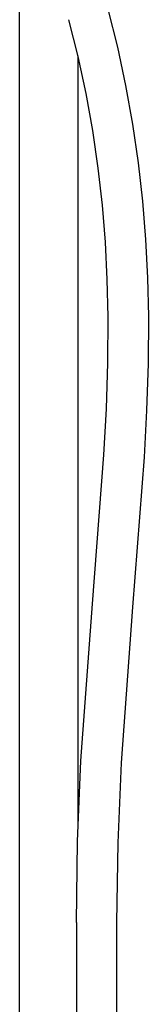
# Model space of a CAD drawing. Units: millimetres. Extents: x -662 to 404, y -1385 to 1491.
# Drawn here: x -266 to -218, y 569 to 940 of the extents above; entities that cross this region are included whole.
import ezdxf

# ---------------------------------------------------------------- set-up
doc = ezdxf.new("R2010")
doc.units = ezdxf.units.MM
doc.header["$MEASUREMENT"] = 0
doc.layers.add('Default', color=255, linetype='Continuous')

msp = doc.modelspace()

# ---------------------------------------------------------------- linework, layer by layer
at = {"layer": 'Default'}
for p, q in [((-266.19, 423.86), (-266.19, 986.41)), ((-232.92, 943.6), (-229.32, 929.29)), ((-244.13, 925.85), (-247.6, 939.67)), ((-229.32, 929.29), (-226.21, 914.87)), ((-244.19, 926.1), (-244.19, 635.54)), ((-241.13, 911.93), (-244.13, 925.85)), ((-238.59, 897.91), (-241.13, 911.93)), ((-226.21, 914.87), (-223.59, 900.36)), ((-223.59, 900.36), (-221.46, 885.76)), ((-236.53, 883.82), (-238.59, 897.91)), ((-221.46, 885.76), (-219.85, 871.37)), ((-234.98, 869.88), (-236.53, 883.82)), ((-219.85, 871.37), (-218.68, 856.93)), ((-233.85, 855.89), (-234.98, 869.88)), ((-233.13, 841.89), (-233.85, 855.89)), ((-218.68, 856.93), (-217.95, 842.47)), ((-232.84, 827.86), (-233.13, 841.89)), ((-217.95, 842.47), (-217.64, 828)), ((-232.96, 810.54), (-232.84, 827.86)), ((-217.64, 828), (-217.76, 810.32)), ((-233.49, 793.22), (-232.96, 810.54)), ((-217.76, 810.32), (-218.3, 792.64)), ((-234.42, 775.92), (-233.49, 793.22)), ((-218.3, 792.64), (-219.25, 774.99)), ((-238.75, 719.86), (-234.42, 775.92)), ((-219.25, 774.99), (-223.6, 718.6)), ((-243.06, 660.81), (-238.75, 719.86)), ((-223.6, 718.6), (-227.88, 659.97)), ((-244.35, 630.38), (-243.06, 660.81)), ((-227.88, 659.97), (-229.16, 629.96)), ((-244.8, 599.93), (-244.35, 630.38)), ((-229.16, 629.96), (-229.6, 599.93)), ((-244.8, 599.93), (-244.8, 279.93)), ((-229.6, 599.93), (-229.6, 279.93))]:
    msp.add_line(p, q, dxfattribs=at)

doc.saveas('drawing.dxf')
